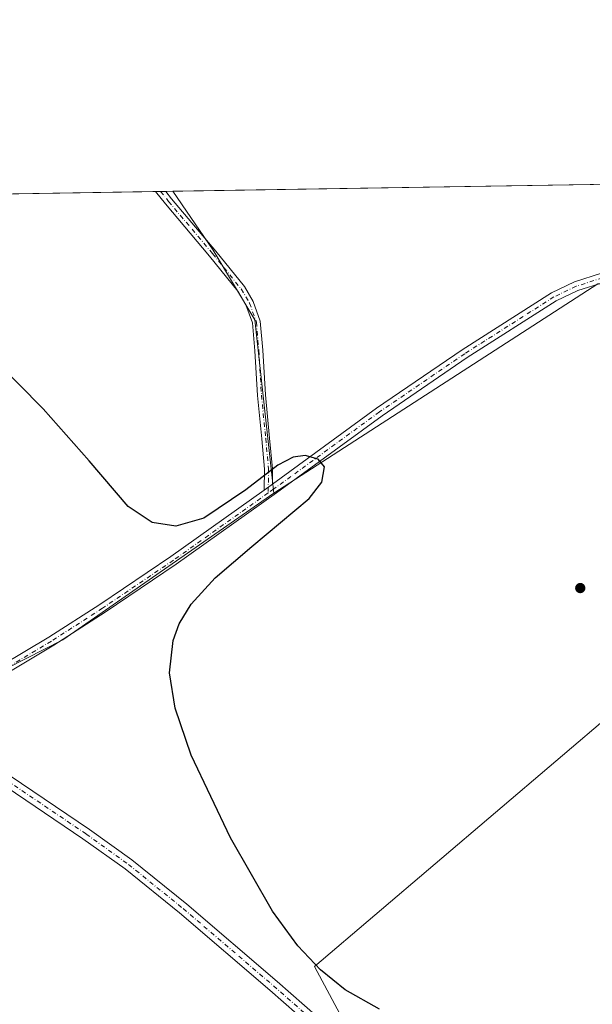
# Model space of a CAD drawing. Units: metres. Extents: x 611892 to 615373, y 4664551 to 4666920.
# Drawn here: x 612095 to 612267, y 4666624 to 4666920 of the extents above; entities that cross this region are included whole.
import ezdxf

# ---------------------------------------------------------------- set-up
doc = ezdxf.new("R2010")
doc.units = ezdxf.units.M
doc.header["$MEASUREMENT"] = 0
doc.linetypes.add('DGN Style 4', pattern=[2.6384748266838614, 1.318413404963828, -0.6592067024819142, 0.001648016756204785, -0.6592067024819142])
for name, color, linetype, lineweight in [('Camino Cxs', 7, 'Continuous', 0), ('Camino eje', 30, 'DGN Style 4', 13), ('Comarca CxS', 21, 'Continuous', 0), ('Comunidad Autónoma CxS', 142, 'Continuous', 0), ('Cultivos herbáceos CxS', 92, 'Continuous', 0), ('Cultivos leñosos CxS', 92, 'Continuous', 0), ('Curva de nivel maestra', 30, 'Continuous', 30), ('Municipio CxS', 4, 'Continuous', 0), ('Núcleo urbano CxS', 7, 'Continuous', 0), ('Pista no pavimentada Cxs', 111, 'Continuous', 0), ('Pista no pavimentada eje', 91, 'DGN Style 4', 0), ('Provincia CxS', 1, 'Continuous', 0), ('Punto de cota en terreno', 7, 'Continuous', 0)]:
    doc.layers.add(name, color=color, linetype=linetype, lineweight=lineweight)

# ---------------------------------------------------------------- blocks, each defined once
blk = doc.blocks.new('5PATER')
at = {"layer": 'Núcleo urbano CxS', "linetype": 'Continuous', "lineweight": 0}
h = blk.add_hatch(color=51, dxfattribs=at)
edge = h.paths.add_edge_path()
edge.add_ellipse((0, 0), major_axis=(-0.1095731443231308, -0.1110710700762829), ratio=0.9994222409660322, start_angle=0, end_angle=360)
blk = doc.blocks.new('*U16')
at = {"layer": 'Pista no pavimentada Cxs', "color": 111, "linetype": 'Continuous', "lineweight": 0}
for points in [[(612075.6640999997, 4666717.585300001, 301.4869999999937), (612104.1061000006, 4666734.502499999, 301.0081999999966), (612119.4177000001, 4666744.323100001, 300.9303999999975), (612140.6634999998, 4666758.6983, 300.5148999999947), (612168.7241000002, 4666778.586800001, 300.1055999999954), (612170.8059, 4666780.0623, 300.0947000000015), (612171.1529000001, 4666780.315300001, 300.0966000000044), (612202.4603000004, 4666803.1417, 299.9418000000005), (612228.1086999997, 4666820.629100001, 299.7967000000062), (612254.9757000003, 4666837.726100001, 299.7100000000065), (612261.8059, 4666840.978700001, 299.6901999999973), (612269.9609000003, 4666843.588300001, 299.6584000000003)], [(612270.5588999996, 4666840.8397, 299.7308000000049), (612262.8391000004, 4666838.3695, 299.6331999999966), (612256.3343000002, 4666835.2719, 299.6909000000014), (612229.6492999997, 4666818.2907, 299.7899999999936), (612204.0740999999, 4666800.8531, 299.9440000000032), (612172.4402999999, 4666777.788699999, 300.1561999999976), (612142.2577000001, 4666756.396299999, 300.4394000000029), (612120.9583000002, 4666741.9847, 300.7099000000017), (612105.5780999997, 4666732.120100001, 300.7997000000032), (612078.2267000005, 4666715.851700001, 301.4043999999994)]]:
    blk.add_polyline3d(points, dxfattribs=at)

msp = doc.modelspace()

# ---------------------------------------------------------------- linework, layer by layer
at = {"layer": 'Camino Cxs', "color": 7, "linetype": 'Continuous', "lineweight": 0, "extrusion": (0.04679912819186114, 0.000754177894829666, 0.9989040358393717), "elevation": 32466.61618779764, "flags": 128}
msp.add_lwpolyline([(4656398.759211922, -686487.2116125807), (4656398.759211922, -686490.249736247)], dxfattribs=at)
at = {"layer": 'Camino Cxs', "color": 7, "linetype": 'Continuous', "lineweight": 0, "extrusion": (0.316959455443581, -0.4410287996171215, 0.8396608252819644), "elevation": -1863899.105913298, "flags": 128}
msp.add_lwpolyline([(3220639.68607808, 2882178.387471353), (3220639.256648956, 2882178.383972989), (3220636.705097972, 2882178.404042547)], dxfattribs=at)
at = {"layer": 'Camino Cxs', "color": 7, "linetype": 'Continuous', "lineweight": 0}
msp.add_polyline3d([(612171.1529000001, 4666780.315300001, 300.0966000000044), (612170.8059, 4666780.0623, 300.0947000000015), (612168.7241000002, 4666778.586800001, 300.1055999999954), (612168.8280999997, 4666784.8959, 299.9294999999984), (612167.9615000002, 4666793.955700001, 299.8515999999945), (612166.6895000003, 4666806.9155, 299.7474999999977), (612165.8953, 4666820.3365, 299.7087000000029), (612165.1690999996, 4666828.675100001, 299.6855000000069), (612163.2489, 4666834.132300001, 299.7244999999967), (612160.8148999996, 4666838.189099999, 299.8598999999958), (612152.3032999998, 4666848.697100001, 299.7972000000009), (612139.0717000002, 4666864.363299999, 299.8337000000029), (612136.1167000001, 4666868.0571, 299.859500000006), (612139.1511000004, 4666868.106000001, 299.7173000000039), (612140.9259000003, 4666865.887499999, 299.7449000000051), (612154.1527000006, 4666850.2269, 299.750199999995), (612162.7861000003, 4666839.568499999, 299.7788), (612165.4321, 4666835.158500001, 299.7565999999933), (612167.5336999996, 4666829.185500001, 299.7593999999954), (612168.2890999997, 4666820.511499999, 299.7356), (612169.0824999996, 4666807.103700001, 299.750199999995), (612170.3503000002, 4666794.187100001, 299.8497000000062), (612171.2298999997, 4666784.990700001, 300.0144)], close=True, dxfattribs=at)
for points in [[(612168.7241000002, 4666778.5869, 300.1055999999954), (612168.8280999997, 4666784.8959, 299.9294999999984), (612167.9615000002, 4666793.955700001, 299.8515999999945), (612166.6895000003, 4666806.9155, 299.7474999999977), (612165.8953, 4666820.3365, 299.7087000000029), (612165.1690999996, 4666828.675100001, 299.6855000000069), (612163.2489, 4666834.132300001, 299.7244999999967), (612160.8148999996, 4666838.189099999, 299.8598999999958), (612152.3032999998, 4666848.697100001, 299.7972000000009), (612139.0717000002, 4666864.363299999, 299.8337000000029), (612136.1167000001, 4666868.0571, 299.859500000006)], [(612139.1511000004, 4666868.106000001, 299.7173000000039), (612140.9259000003, 4666865.887499999, 299.7449000000051), (612154.1527000006, 4666850.2269, 299.750199999995), (612162.7861000003, 4666839.568499999, 299.7788), (612165.4321, 4666835.158500001, 299.7565999999933), (612167.5336999996, 4666829.185500001, 299.7593999999954), (612168.2890999997, 4666820.511499999, 299.7356), (612169.0824999996, 4666807.103700001, 299.750199999995), (612170.3503000002, 4666794.187100001, 299.8497000000062), (612171.2298999997, 4666784.990700001, 300.0144), (612171.1529000001, 4666780.315300001, 300.0966000000044)]]:
    msp.add_polyline3d(points, dxfattribs=at)
at = {"layer": 'Camino eje', "color": 30, "linetype": 'DGN Style 4', "lineweight": 13}
msp.add_polyline3d([(612137.6338000001, 4666868.081499999, 299.7311000000045), (612139.9987000005, 4666865.125499999, 299.7838999999949), (612153.2279000003, 4666849.462099999, 299.7658999999985), (612161.8004999999, 4666838.878699999, 299.8098000000027), (612164.3404999999, 4666834.645300001, 299.7434999999969), (612166.3513000002, 4666828.930299999, 299.7241000000067), (612167.0921, 4666820.424100001, 299.7361999999994), (612167.8859000001, 4666807.0097, 299.7675000000018), (612169.1558999997, 4666794.0715, 299.8510999999999), (612170.0290999999, 4666784.943299999, 299.9719999999944), (612169.9096999997, 4666777.711300001, 300.1435999999958)], dxfattribs=at)
at = {"layer": 'Comarca CxS', "color": 21, "linetype": 'Continuous', "lineweight": 0, "flags": 128}
msp.add_lwpolyline([(615373.1000008526, 4664606.469983363), (611929.0000008271, 4664550.999983362), (611892.3200008278, 4666864.129983339), (613341.0049999993, 4666887.465500002), (613410.8444000004, 4666888.590500002), (613600.4792116014, 4666891.645175576), (613618.5186632468, 4666891.935750365), (614186.7242664975, 4666901.088458551), (614231.5298081572, 4666901.810193604), (615335.3100008523, 4666919.589983338), (615348.4280999994, 4666116.631399999), (615348.5378815485, 4666109.91402395), (615351.0747, 4665954.633500001), (615353.850700001, 4665784.7179), (615355.0794999995, 4665709.503900001), (615356.3287000001, 4665633.040899999), (615370.6305999995, 4664757.619700001), (615371.0190999992, 4664733.843300001)], close=True, dxfattribs=at)
at = {"layer": 'Comunidad Autónoma CxS', "color": 142, "linetype": 'Continuous', "lineweight": 0, "flags": 128}
msp.add_lwpolyline([(615373.1000008526, 4664606.469983363), (611929.0000008271, 4664550.999983362), (611892.3200008278, 4666864.129983339), (613341.0049999993, 4666887.465500002), (613410.8444000004, 4666888.590500002), (613600.4792116014, 4666891.645175576), (613618.5186632468, 4666891.935750365), (614186.7242664975, 4666901.088458551), (614231.5298081572, 4666901.810193604), (615335.3100008523, 4666919.589983338), (615348.4280999994, 4666116.631399999), (615348.5378815485, 4666109.91402395), (615351.0747, 4665954.633500001), (615353.850700001, 4665784.7179), (615355.0794999995, 4665709.503900001), (615356.3287000001, 4665633.040899999), (615370.6305999995, 4664757.619700001), (615371.0190999992, 4664733.843300001)], close=True, dxfattribs=at)
at = {"layer": 'Cultivos herbáceos CxS', "color": 92, "linetype": 'Continuous', "lineweight": 0, "extrusion": (0.01805744825662158, 0.0002908778703891779, 0.9998369086768721), "elevation": 12710.82823771688, "flags": 128}
msp.add_lwpolyline([(4656403.391365375, -687110.7134222954), (4656403.391365375, -687451.248926437)], dxfattribs=at)
at = {"layer": 'Cultivos herbáceos CxS', "color": 92, "linetype": 'Continuous', "lineweight": 0}
msp.add_polyline3d([(612370.3673, 4666827.463500001, 299.9297999999981), (612361.6694999998, 4666841.299500001, 300.0093000000052), (612297.1376999998, 4666840.4165, 299.5819999999949), (612268.8497000001, 4666840.4167, 299.6247000000003), (612171.6187000005, 4666777.692500001, 300.1033000000025), (612165.9288999997, 4666829.6635, 299.6490999999951), (612153.4105000002, 4666850.5273, 299.6999000000069), (612141.2555999998, 4666868.139900001, 299.6793999999936), (612485.6380000003, 4666873.687200001, 293.0427999999956), (612482.8371000001, 4666870.262499999, 293.649900000004), (612476.8333000002, 4666859.399300001, 295.229800000001), (612465.4027000006, 4666852.724099999, 296.6211999999941), (612444.8054999998, 4666844.0867, 298.5114000000031), (612414.2418999998, 4666840.764900001, 299.618100000007), (612385.0071, 4666838.771700001, 299.7774000000064)], close=True, dxfattribs=at)
for points in [[(612141.2555000001, 4666868.140000001, 299.6793999999936), (612153.4105000002, 4666850.5273, 299.6999000000069), (612165.9288999997, 4666829.6635, 299.6490999999951), (612171.6187000005, 4666777.692500001, 300.1033000000025)], [(612370.3673, 4666827.463500001, 299.9297999999981), (612361.6694999998, 4666841.299500001, 300.0093000000052), (612297.1376999998, 4666840.4165, 299.5819999999949), (612268.8497000001, 4666840.4167, 299.6247000000003), (612171.6187000005, 4666777.692500001, 300.1033000000025)]]:
    msp.add_polyline3d(points, dxfattribs=at)
at = {"layer": 'Cultivos leñosos CxS', "color": 92, "linetype": 'Continuous', "lineweight": 0, "extrusion": (0.00946372102817501, 0.0001524433982822941, 0.9999552063694209), "elevation": 6804.141543880864, "flags": 128}
msp.add_lwpolyline([(611966.8893119417, 4666864.835480152), (612105.8683389324, 4666867.074080179)], dxfattribs=at)
at = {"layer": 'Cultivos leñosos CxS', "color": 92, "linetype": 'Continuous', "lineweight": 0, "extrusion": (-0.04929771381078028, -0.0007928707266808266, 0.9987838138301208), "elevation": -33577.86227559947, "flags": 128}
msp.add_lwpolyline([(-4656420.671922026, 686285.094398113), (-4656420.671922026, 686286.6135418783)], dxfattribs=at)
at = {"layer": 'Cultivos leñosos CxS', "color": 92, "linetype": 'Continuous', "lineweight": 0, "extrusion": (0.008631203578900026, 0.0001388000925607224, 0.9999627408355343), "elevation": 6230.946290325947, "flags": 128}
msp.add_lwpolyline([(612112.2450911583, 4666867.261598763), (612113.7624477088, 4666867.285998765)], dxfattribs=at)
at = {"layer": 'Cultivos leñosos CxS', "color": 92, "linetype": 'Continuous', "lineweight": 0, "extrusion": (0.008883487298055005, 0.00014310502086273, 0.9999605308082806), "elevation": 6405.468902255683, "flags": 128}
msp.add_lwpolyline([(612112.3343659609, 4666867.237031737), (612114.4388490443, 4666867.270931737)], dxfattribs=at)
at = {"layer": 'Cultivos leñosos CxS', "color": 92, "linetype": 'Continuous', "lineweight": 0, "extrusion": (0.06675519215656002, -0.08039380020857634, 0.9945253044584458), "elevation": -334015.8990637736, "flags": 128}
msp.add_lwpolyline([(3452250.474007727, 3181818.388265654), (3452173.622946897, 3181825.041150433), (3452155.363705968, 3181829.192504602)], dxfattribs=at)
at = {"layer": 'Cultivos leñosos CxS', "color": 92, "linetype": 'Continuous', "lineweight": 0}
for points in [[(612171.6187000005, 4666777.692500001, 300.1033000000025), (612108.2666999997, 4666733.688100001, 300.7985000000044), (612091.5815000003, 4666725.199899999, 301.2323000000033), (612083.3422999998, 4666739.578700001, 301.1964000000008), (612073.6290999996, 4666755.119899999, 301.1089999999967), (612059.7528999997, 4666768.996099999, 301.3757000000041), (612050.4556999998, 4666779.880700001, 301.5209000000032), (612041.7138999999, 4666790.088300001, 301.4821999999986), (612023.9523, 4666805.907299999, 301.5461000000068), (612011.4637000002, 4666818.1185, 301.5669999999955), (612006.1091, 4666828.476100001, 301.2838999999949), (612003.7740000002, 4666842.132999999, 301.1131000000024), (612001.4627, 4666855.650900001, 300.9152000000031), (611997.1440000003, 4666865.818499999, 300.9519), (612141.2555999998, 4666868.139900001, 299.6793999999936), (612153.4105000002, 4666850.5273, 299.6999000000069), (612165.9288999997, 4666829.6635, 299.6490999999951)], [(612476.7773000002, 4666549.2817, 299.0503000000026), (612365.0113000004, 4666454.6161, 298.6281000000017), (612276.2103000004, 4666542.5211, 299.8408999999957), (612250.1977000004, 4666568.5339, 300.2893999999943), (612219.7002999998, 4666592.752499999, 300.7790999999997), (612198.1727, 4666608.898499999, 301.0191999999952), (612183.8211000003, 4666635.8081, 300.1252999999998), (612328.6085000001, 4666758.860500001, 299.2128999999986), (612344.6473000003, 4666733.302100001, 299.0084000000061), (612356.7773000002, 4666710.801700001, 299.0292000000045), (612365.0981000002, 4666688.186100001, 298.9728000000032), (612371.6688999999, 4666660.4343, 299.0432000000001), (612372.9200999998, 4666643.693499999, 298.9714999999997), (612386.1825000001, 4666622.6165, 299.0032999999967), (612411.5802999996, 4666602.569300001, 299.0800000000018), (612444.2275, 4666574.3389, 299.0712000000058)]]:
    msp.add_polyline3d(points, close=True, dxfattribs=at)
for points in [[(612141.2555000001, 4666868.140000001, 299.6793999999936), (612153.4105000002, 4666850.5273, 299.6999000000069), (612165.9288999997, 4666829.6635, 299.6490999999951), (612171.6187000005, 4666777.692500001, 300.1033000000025)], [(612091.5815000003, 4666725.199899999, 301.2323000000033), (612108.2666999997, 4666733.688100001, 300.7985000000044), (612171.6187000005, 4666777.692500001, 300.1033000000025), (612268.8497000001, 4666840.4167, 299.6247000000003)], [(612370.3673, 4666827.463500001, 299.9297999999981), (612361.6694999998, 4666841.299500001, 300.0093000000052), (612297.1376999998, 4666840.4165, 299.5819999999949), (612268.8497000001, 4666840.4167, 299.6247000000003), (612171.6187000005, 4666777.692500001, 300.1033000000025)], [(612328.6085000001, 4666758.860500001, 299.2128999999986), (612183.8211000003, 4666635.8081, 300.1252999999998), (612198.1727, 4666608.898499999, 301.0191999999952), (612219.7002999998, 4666592.752499999, 300.7790999999997), (612250.1977000004, 4666568.5339, 300.2893999999943), (612276.2103000004, 4666542.5211, 299.8408999999957)], [(612328.6085000001, 4666758.860500001, 299.2128999999986), (612183.8211000003, 4666635.8081, 300.1252999999998), (612198.1727, 4666608.898499999, 301.0191999999952), (612219.7002999998, 4666592.752499999, 300.7790999999997), (612250.1977000004, 4666568.5339, 300.2893999999943), (612276.2103000004, 4666542.5211, 299.8408999999957), (612365.0113000004, 4666454.6161, 298.6281000000017), (612476.7773000002, 4666549.2817, 299.0503000000026)]]:
    msp.add_polyline3d(points, dxfattribs=at)
at = {"layer": 'Curva de nivel maestra', "color": 30, "linetype": 'Continuous', "lineweight": 30, "elevation": 300, "flags": 128}
msp.add_lwpolyline([(612203.3200000003, 4666622.9901), (612193.04, 4666628.8101), (612185.6100000005, 4666634.800100001), (612178.8499999996, 4666641.970100001), (612171.1900000004, 4666652.4001), (612158.6100000005, 4666674.300100001), (612146.8200000003, 4666699.130100001), (612142.0099999999, 4666713.220100001), (612140.3399999999, 4666723.840100001), (612141.3799999999, 4666733.520099999), (612143.2400000002, 4666738.4801), (612146.8099999996, 4666744.340100001), (612154.0199999996, 4666752.300100001), (612165, 4666761.6501), (612182.2199999997, 4666776.0701), (612186.0499999998, 4666780.9901), (612186.8200000003, 4666785.5701), (612184.9299999997, 4666787.890100001), (612180.9600000001, 4666788.9801), (612177.3899999997, 4666788.420100001), (612172.7800000003, 4666786.100099999), (612163.1600000003, 4666778.610099999), (612150.5499999998, 4666770.130100001), (612142.1500000004, 4666767.800100001), (612135.0499999998, 4666768.880100001), (612127.8600000005, 4666773.670100001), (612116.1699999999, 4666787.350099999), (612102.4299999997, 4666802.970100001), (612079.9400000004, 4666825.520099999)], dxfattribs=at)
at = {"layer": 'Municipio CxS', "color": 4, "linetype": 'Continuous', "lineweight": 0, "flags": 128}
msp.add_lwpolyline([(615373.1000008526, 4664606.469983363), (611929.0000008271, 4664550.999983362), (611892.3200008278, 4666864.129983339), (613341.0049999993, 4666887.465500002), (613410.8444000004, 4666888.590500002), (613600.4792116014, 4666891.645175576), (613618.5186632468, 4666891.935750365), (613621.8200000002, 4666882.973999999), (613632.7249999995, 4666872.133999999), (613642.3559999996, 4666865.323000002), (613651.3940000011, 4666861.163000001), (613905.208, 4666867.981000001)], dxfattribs=at)
at = {"layer": 'Pista no pavimentada Cxs', "color": 111, "linetype": 'Continuous', "lineweight": 0, "extrusion": (0.316959455443581, -0.4410287996171215, 0.8396608252819644), "elevation": -1863899.105913298, "flags": 128}
msp.add_lwpolyline([(3220639.68607808, 2882178.387471353), (3220639.256648956, 2882178.383972989), (3220636.705097972, 2882178.404042547)], dxfattribs=at)
at = {"layer": 'Pista no pavimentada Cxs', "color": 111, "linetype": 'Continuous', "lineweight": 0}
for points in [[(612171.1529000001, 4666780.315300001, 300.0966000000044), (612202.4603000004, 4666803.1417, 299.9418000000005), (612228.1086999997, 4666820.629100001, 299.7967000000062), (612254.9757000003, 4666837.726100001, 299.7100000000065), (612261.8059, 4666840.978700001, 299.6901999999973), (612269.9609000003, 4666843.588300001, 299.6584000000003), (612281.6722999997, 4666844.985099999, 299.6466999999975), (612303.6403000001, 4666846.258500001, 299.631899999993), (612326.6231000006, 4666846.9999, 299.7900999999983), (612364.1939000003, 4666848.269900001, 299.9955000000046), (612403.4653000003, 4666849.540300001, 299.7550000000047), (612416.9842999997, 4666849.857100001, 299.675900000002), (612428.6218999998, 4666850.695699999, 299.4379999999946), (612439.4798999997, 4666852.679500001, 298.9508999999962), (612446.8328999998, 4666854.8543, 298.2649999999995), (612454.7289000005, 4666858.386700001, 297.3723999999929), (612463.0317000002, 4666863.1161, 296.3677000000025), (612470.8611000003, 4666867.559900001, 295.2559000000037), (612480.9061000004, 4666873.330499999, 293.6616999999969), (612481.6913000002, 4666873.6237, 293.5448999999935)], [(612195.0009000005, 4666607.1295, 301.0267000000022), (612170.4046999998, 4666628.6841, 300.9621999999945), (612143.3113000002, 4666651.812700001, 300.9753000000055), (612126.9622999998, 4666664.997300001, 301.0065000000032), (612114.3208999997, 4666674.0833, 300.959799999997), (612076.9161, 4666699.328299999, 301.3307000000059), (612065.9391000001, 4666706.4485, 301.5583999999944), (612054.8790999996, 4666713.622500001, 301.709799999997), (612052.3639000002, 4666715.254100001, 301.7271000000038), (612002.8756999997, 4666757.2031, 302.9241000000038), (611942.2443000004, 4666807.676300001, 302.5258000000031), (611892.5705000004, 4666848.3301, 302.2657999999938), (611892.5, 4666852.781300001, 302.2376999999979), (611944.4086999996, 4666810.2985, 302.4257000000071), (612005.0626999997, 4666759.806500001, 302.9109999999928), (612054.3964999998, 4666717.988299999, 301.6573000000063), (612057.1539000003, 4666716.1997, 301.6257000000041), (612076.9675000003, 4666703.3475, 301.3380999999936), (612078.7922999999, 4666702.163899999, 301.3092000000034), (612116.2644999997, 4666676.873500001, 300.9380999999994), (612129.0232999995, 4666667.7031, 300.9110999999975), (612145.4826999997, 4666654.429500001, 300.8788000000059), (612172.6288999999, 4666631.255700001, 300.8727999999974), (612197.2455000002, 4666609.683300001, 301.053899999999)], [(612270.5588999996, 4666840.8397, 299.7308000000049), (612262.8391000004, 4666838.3695, 299.6331999999966), (612256.3343000002, 4666835.2719, 299.6909000000014), (612229.6492999997, 4666818.2907, 299.7899999999936), (612204.0740999999, 4666800.8531, 299.9440000000032), (612172.4402999999, 4666777.788699999, 300.1561999999976), (612142.2577000001, 4666756.396299999, 300.4394000000029), (612120.9583000002, 4666741.9847, 300.7099000000017), (612105.5780999997, 4666732.120100001, 300.7997000000032), (612078.2267000005, 4666715.851700001, 301.4043999999994)], [(612057.1539000003, 4666716.1997, 301.6257000000041), (612061.4055000005, 4666715.2227, 301.590400000001), (612064.4747000001, 4666714.958100001, 301.5764999999956), (612068.5493000001, 4666715.328500001, 301.5559000000067), (612072.5711000003, 4666716.5985, 301.5117000000027), (612075.6640999997, 4666717.585300001, 301.4869999999937), (612104.1061000006, 4666734.502499999, 301.0081999999966), (612119.4177000001, 4666744.323100001, 300.9303999999975), (612140.6634999998, 4666758.6983, 300.5148999999947), (612168.7241000002, 4666778.5869, 300.1055999999954)], [(612231.2959000003, 4666575.134099999, 300.6223000000027), (612195.0009000005, 4666607.1295, 301.0267000000022), (612170.4046999998, 4666628.6841, 300.9621999999945), (612143.3113000002, 4666651.812700001, 300.9753000000055), (612126.9622999998, 4666664.997300001, 301.0065000000032), (612114.3208999997, 4666674.0833, 300.959799999997), (612076.9161, 4666699.328299999, 301.3307000000059), (612065.9391000001, 4666706.4485, 301.5583999999944)], [(612076.9675000003, 4666703.3476, 301.3380999999936), (612078.7922999999, 4666702.163899999, 301.3092000000034), (612116.2644999997, 4666676.873500001, 300.9380999999994), (612129.0232999995, 4666667.7031, 300.9110999999975), (612145.4826999997, 4666654.429500001, 300.8788000000059), (612172.6288999999, 4666631.255700001, 300.8727999999974), (612197.2455000002, 4666609.683300001, 301.053899999999), (612235.2198999999, 4666576.2075, 300.8010999999969), (612265.4023000002, 4666549.202299999, 300.0345999999991), (612269.5707, 4666545.2894, 299.9425000000047)]]:
    msp.add_polyline3d(points, dxfattribs=at)
at = {"layer": 'Pista no pavimentada eje', "color": 91, "linetype": 'DGN Style 4', "lineweight": 0}
for points in [[(612485.8749000002, 4666873.691000001, 293.1092000000062), (612481.5037000002, 4666872.0591, 293.7036999999983), (612471.5553000001, 4666866.3441, 295.2517999999982), (612455.3627000004, 4666857.136499999, 297.3470999999991), (612447.3195000002, 4666853.5383, 298.2247000000062), (612439.8053000001, 4666851.3157, 298.9070999999968), (612428.7984999996, 4666849.3049, 299.4293999999936), (612417.0510999998, 4666848.4583, 299.6926999999997), (612403.5043000003, 4666848.140699999, 299.7817000000068), (612364.2401000002, 4666846.8707, 300.0356000000029), (612326.6693000002, 4666845.6007, 299.7688000000053), (612303.7033000002, 4666844.8599, 299.6340000000055), (612281.7956999998, 4666843.5899, 299.6499999999942), (612270.2599, 4666842.2141, 299.6870000000054), (612262.3224999999, 4666839.674100001, 299.6625000000058), (612255.6549000005, 4666836.499100001, 299.6996000000072), (612228.8790999996, 4666819.459899999, 299.797000000006), (612203.2673000004, 4666801.997300001, 299.9352999999974), (612171.6231000006, 4666778.9255, 300.1313999999985), (612169.9096999997, 4666777.711300001, 300.1435999999958)], [(612169.9096999997, 4666777.711300001, 300.1435999999958), (612141.4605, 4666757.547300001, 300.420100000003), (612120.1879000004, 4666743.153899999, 300.7949999999983), (612104.8421, 4666733.3113, 300.8849000000046), (612076.3728999998, 4666716.377900001, 301.4505999999965), (612073.2544999998, 4666714.571900001, 301.4805000000051)], [(612064.4241000004, 4666709.4575, 301.608699999997), (612077.8541000001, 4666700.746099999, 301.3267000000051), (612115.2927000001, 4666675.4783, 300.9603000000061), (612127.9929000001, 4666666.350299999, 300.9707000000053), (612144.3970999997, 4666653.121099999, 300.9391000000033), (612171.5169000002, 4666629.969900001, 300.9336000000039), (612191.9436999997, 4666612.0689, 301.0433000000049)]]:
    msp.add_polyline3d(points, dxfattribs=at)
at = {"layer": 'Provincia CxS', "color": 1, "linetype": 'Continuous', "lineweight": 0, "flags": 128}
msp.add_lwpolyline([(615373.1000008526, 4664606.469983363), (611929.0000008271, 4664550.999983362), (611892.3200008278, 4666864.129983339), (613341.0049999993, 4666887.465500002), (613410.8444000004, 4666888.590500002), (613600.4792116014, 4666891.645175576), (613618.5186632468, 4666891.935750365), (614186.7242664975, 4666901.088458551), (614231.5298081572, 4666901.810193604), (615335.3100008523, 4666919.589983338), (615348.4280999994, 4666116.631399999), (615348.5378815485, 4666109.91402395), (615351.0747, 4665954.633500001), (615353.850700001, 4665784.7179), (615355.0794999995, 4665709.503900001), (615356.3287000001, 4665633.040899999), (615370.6305999995, 4664757.619700001), (615371.0190999992, 4664733.843300001)], close=True, dxfattribs=at)

# ---------------------------------------------------------------- block references
at = {"layer": 'Pista no pavimentada Cxs', "color": 111, "linetype": 'Continuous', "lineweight": 0}
msp.add_blockref('*U16', (0, 0), dxfattribs=at)
at = {"layer": 'Punto de cota en terreno', "color": 7, "linetype": 'Continuous', "lineweight": 0, "xscale": 10, "yscale": 10, "zscale": 10}
msp.add_blockref('5PATER', (612263.5599999996, 4666749.210000001, 299.2799999999988), dxfattribs=at)

doc.saveas('drawing.dxf')
